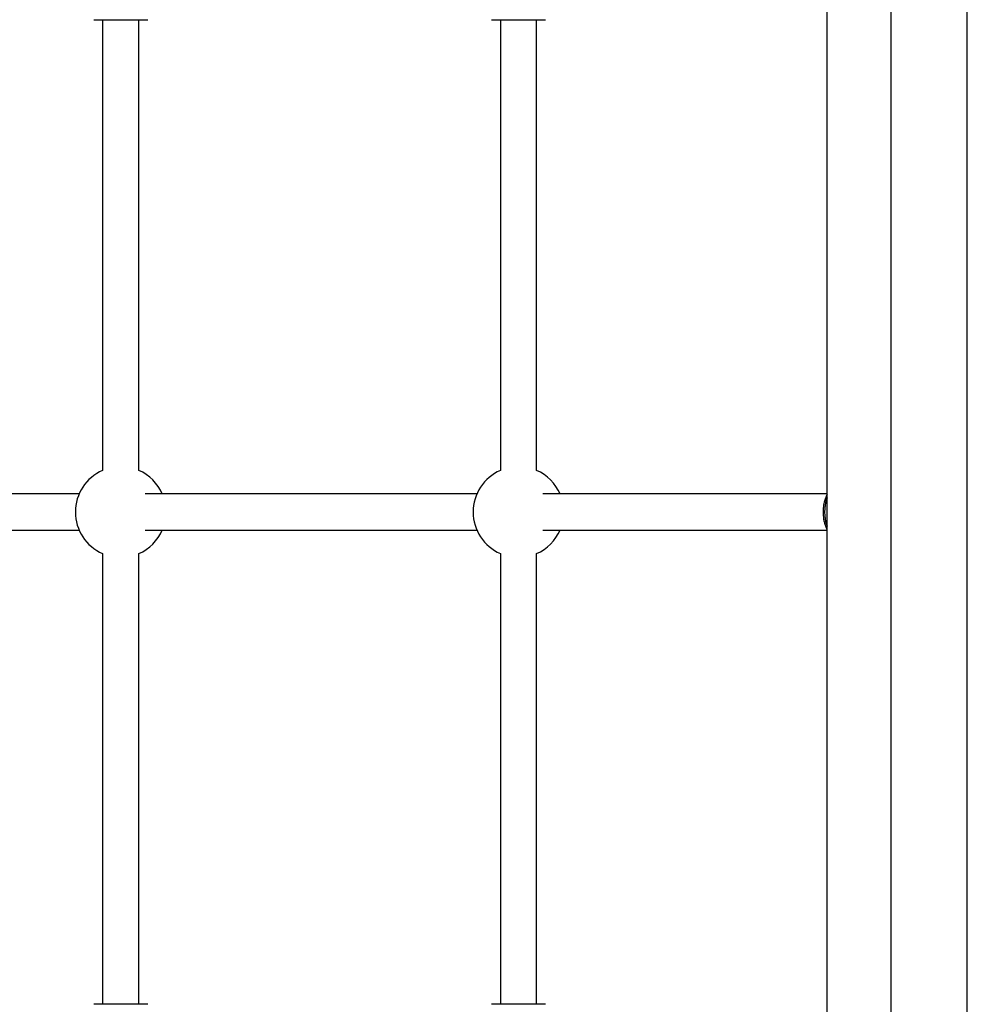
# Model space of a CAD drawing. Units: millimetres. Extents: x 4500 to 19880, y 334 to 25081.
# Drawn here: x 7554 to 7972, y 16733 to 17167 of the extents above; entities that cross this region are included whole.
import ezdxf

# ---------------------------------------------------------------- set-up
doc = ezdxf.new("R2010")
doc.units = ezdxf.units.MM

msp = doc.modelspace()

# ---------------------------------------------------------------- linework, layer by layer
at = {"linetype": 'Continuous', "lineweight": 25}
for p, q in [((7938.32, 17265.7), (7938.32, 16634.7)), ((7972.02, 16634.7), (7972.02, 17265.7)), ((7910.17, 16700.2), (7910.17, 17200.2)), ((7586.92, 17167.2), (7589.16, 17167.2)), ((7589.16, 17167.2), (7610.72, 17167.2)), ((7590.82, 17167.2), (7590.82, 16968.54)), ((7606.82, 16968.54), (7606.82, 17167.2)), ((7762.27, 17167.2), (7764.51, 17167.2)), ((7764.51, 17167.2), (7786.07, 17167.2)), ((7766.17, 17167.2), (7766.17, 16968.54)), ((7782.17, 16968.54), (7782.17, 17167.2)), ((7580.49, 16958.2), (7434.19, 16958.2)), ((7755.84, 16958.2), (7609.53, 16958.2)), ((7910.17, 16958.2), (7784.88, 16958.2)), ((7434.19, 16942.2), (7580.49, 16942.2)), ((7609.53, 16942.2), (7755.84, 16942.2)), ((7784.88, 16942.2), (7910.17, 16942.2)), ((7590.82, 16931.87), (7590.82, 16733.2)), ((7606.82, 16733.2), (7606.82, 16931.87)), ((7766.17, 16931.87), (7766.17, 16733.2)), ((7782.17, 16733.2), (7782.17, 16931.87)), ((7589.16, 16733.2), (7586.92, 16733.2)), ((7610.72, 16733.2), (7589.16, 16733.2)), ((7764.51, 16733.2), (7762.27, 16733.2)), ((7786.07, 16733.2), (7764.51, 16733.2))]:
    msp.add_line(p, q, dxfattribs=at)
for centre, radius, start, end in [((7598.82, 16950.2), 20, 113.5782, 180), ((7598.82, 16950.2), 20, 23.5782, 66.4218), ((7774.17, 16950.2), 20, 113.5782, 180), ((7774.17, 16950.2), 20, 23.5782, 66.4218), ((7927.74, 16950.2), 18.67, 160.283, 199.717), ((7598.82, 16950.2), 20, 180, 246.4218), ((7774.17, 16950.2), 20, 180, 246.4218), ((7598.82, 16950.2), 20, 293.5782, 336.4218), ((7774.17, 16950.2), 20, 293.5782, 336.4218)]:
    msp.add_arc(centre, radius, start, end, dxfattribs=at)
for points, knots in [([(7910.17, 16957.92), (7909.91, 16957.36), (7909.42, 16956.27), (7908.95, 16954.7), (7908.65, 16953.26), (7908.45, 16951.82), (7908.42, 16950.78), (7908.41, 16950.2)], [0, 0, 0, 0, 0.232549, 0.45622, 0.615097, 0.784287, 1, 1, 1, 1]), ([(7908.41, 16950.2), (7908.43, 16949.46), (7908.47, 16948.4), (7908.71, 16946.85), (7908.99, 16945.53), (7909.49, 16944.02), (7909.88, 16942.99), (7910.16, 16942.5), (7910.17, 16942.49)], [0, 0, 0, 0, 0.278697, 0.393902, 0.584543, 0.782536, 0.99481, 1, 1, 1, 1])]:
    msp.add_open_spline(points, degree=3, knots=knots, dxfattribs=at)

doc.saveas('drawing.dxf')
